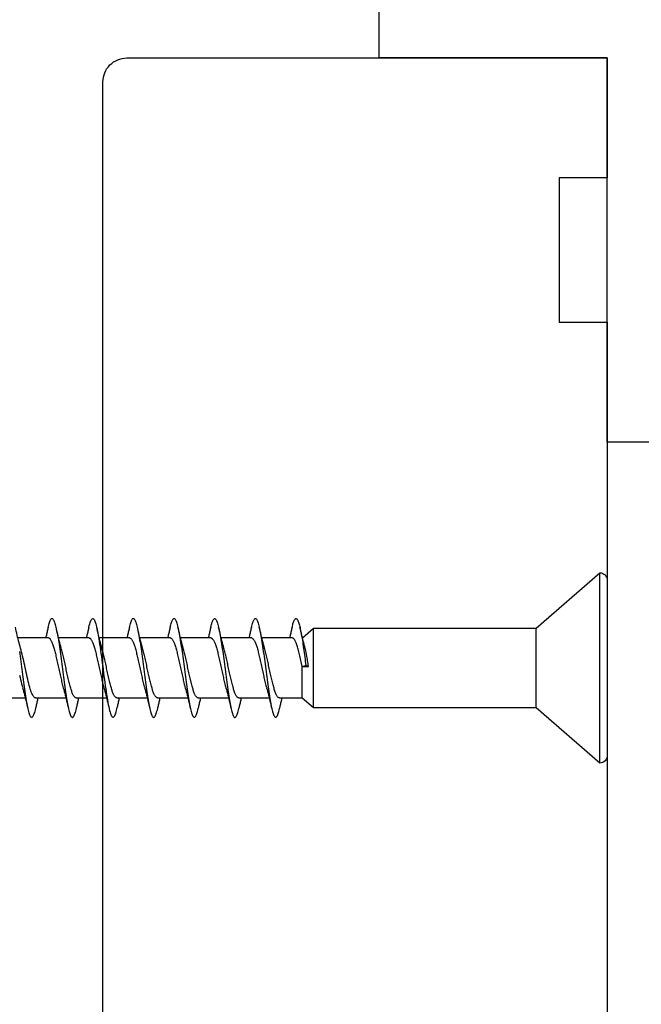
# Model space of a CAD drawing. Extents: x 3441 to 3642, y -1733 to -1447.
# Drawn here: x 3528 to 3529, y -1552 to -1550 of the extents above; entities that cross this region are included whole.
import ezdxf

# ---------------------------------------------------------------- set-up
doc = ezdxf.new("R2010")
doc.units = 0
doc.header["$LTSCALE"] = 250
doc.header["$MEASUREMENT"] = 0
doc.header["$PDMODE"] = 3
doc.header["$PDSIZE"] = -2
doc.layers.get('DEFPOINTS').update_dxf_attribs({"color": 2, "linetype": 'CONTINUOUS'})
for name, color, linetype, lineweight in [('2', 2, 'CONTINUOUS', 25), ('Visible (ANSI)', 7, 'CONTINUOUS', 25), ('Wood', 7, 'CONTINUOUS', 25)]:
    doc.layers.add(name, color=color, linetype=linetype, lineweight=lineweight)
doc.styles.add('ROMANS', font='romans')
doc.dimstyles.new('LWDEC$0', dxfattribs={"dimscale": 0.125, "dimtxt": 2.5, "dimasz": 1, "dimexe": 1.25, "dimexo": 3, "dimgap": 2, "dimtad": 1, "dimtoh": 1, "dimdec": 4, "dimzin": 11, "dimdsep": 46, "dimlunit": 5, "dimtxsty": 'ROMANS', "dimcen": 0, "dimdle": 1.5, "dimazin": 0, "dimtfac": 1, "dimtdec": 4, "dimtix": 1, "dimtmove": 0, "dimatfit": 3, "dimfxl": 0, "dimfrac": 2, "dimtzin": 0, "dimarcsym": 0})

# ---------------------------------------------------------------- blocks, each defined once
blk = doc.blocks.new('*D289')
at = {"layer": '2', "color": 0, "linetype": 'ByBlock', "lineweight": -2}
for p, q in [((3530.1497, -1548.2832), (3530.1497, -1548.0332)), ((3529.5879, -1548.5332), (3530.2747, -1548.5332)), ((3530.1497, -1550.5017), (3530.1497, -1548.5332)), ((3529.2138, -1550.5017), (3530.2747, -1550.5017)), ((3530.1497, -1550.7517), (3530.1497, -1551.0017))]:
    blk.add_line(p, q, dxfattribs=at)
at = {"layer": '2', "color": 0}
for points in [[(3530.108, -1548.2832), (3530.1913, -1548.2832), (3530.1497, -1548.5332)], [(3530.108, -1550.7517), (3530.1913, -1550.7517), (3530.1497, -1550.5017)]]:
    blk.add_solid(points, dxfattribs=at)
at = {"layer": 'DEFPOINTS', "color": 0}
for p in [(3529.2879, -1548.5332), (3530.1497, -1548.5332), (3528.9138, -1550.5017)]:
    blk.add_point(p, dxfattribs=at)
at = {"layer": '2', "color": 0, "insert": (3529.7592, -1549.5174), "char_height": 0.25, "attachment_point": 5, "rotation": 90, "style": 'ROMANS'}
blk.add_mtext('1 15/16"', dxfattribs=at)
blk = doc.blocks.new('Flat Head 8x2')
at = {"layer": 'Visible (ANSI)', "color": 1}
blk.add_lwpolyline([(15896.566, 14212.484), (15896.107, 14212.884), (15886.826, 14212.884), (15884.174, 14215.189, 0.414214), (15883.875, 14214.889), (15883.875, 14207.564, 0.414214), (15884.174, 14207.264), (15886.826, 14209.569), (15896.107, 14209.569), (15896.575, 14209.975), (15897.528, 14209.975)], format="xyb", dxfattribs=at)
for points in [[(15884.174, 14207.264), (15884.174, 14215.189)], [(15896.998, 14212.919), (15896.985, 14212.971), (15896.973, 14213.02), (15896.961, 14213.064), (15896.949, 14213.105), (15896.936, 14213.141), (15896.924, 14213.173), (15896.912, 14213.201), (15896.9, 14213.225), (15896.887, 14213.245), (15896.875, 14213.26), (15896.863, 14213.271), (15896.851, 14213.279), (15896.838, 14213.282), (15896.826, 14213.281), (15896.814, 14213.276), (15896.802, 14213.267), (15896.789, 14213.254), (15896.777, 14213.237), (15896.765, 14213.216), (15896.753, 14213.191), (15896.741, 14213.162), (15896.728, 14213.13), (15896.716, 14213.093), (15896.704, 14213.053), (15896.692, 14213.008), (15896.679, 14212.96), (15896.667, 14212.908), (15896.655, 14212.852), (15896.643, 14212.793), (15896.63, 14212.73), (15896.618, 14212.664), (15896.606, 14212.595), (15896.594, 14212.524), (15896.581, 14212.449), (15896.569, 14212.372), (15896.557, 14212.293), (15896.545, 14212.212), (15896.532, 14212.129), (15896.52, 14212.043), (15896.508, 14211.957), (15896.496, 14211.869), (15896.483, 14211.779), (15896.471, 14211.688), (15896.459, 14211.597), (15896.447, 14211.504), (15896.434, 14211.411), (15896.422, 14211.318)], [(15898.691, 14212.914), (15898.677, 14212.972), (15898.663, 14213.026), (15898.648, 14213.076), (15898.634, 14213.12), (15898.62, 14213.16), (15898.606, 14213.194), (15898.592, 14213.224), (15898.578, 14213.248), (15898.564, 14213.266), (15898.549, 14213.279), (15898.535, 14213.287), (15898.521, 14213.288), (15898.507, 14213.284), (15898.493, 14213.273), (15898.479, 14213.257), (15898.464, 14213.235), (15898.45, 14213.206), (15898.436, 14213.172), (15898.422, 14213.133), (15898.408, 14213.088), (15898.394, 14213.038), (15898.38, 14212.984), (15898.365, 14212.924), (15898.351, 14212.861), (15898.337, 14212.792), (15898.323, 14212.72), (15898.309, 14212.644), (15898.295, 14212.564), (15898.281, 14212.481), (15898.266, 14212.394), (15898.252, 14212.304), (15898.238, 14212.211), (15898.224, 14212.116), (15898.21, 14212.017), (15898.196, 14211.917), (15898.181, 14211.814), (15898.167, 14211.71), (15898.153, 14211.604), (15898.139, 14211.497), (15898.125, 14211.389), (15898.111, 14211.281), (15898.097, 14211.173), (15898.082, 14211.066), (15898.068, 14210.958), (15898.054, 14210.851), (15898.04, 14210.746), (15898.026, 14210.641), (15898.012, 14210.538), (15897.997, 14210.437), (15897.983, 14210.338), (15897.969, 14210.241), (15897.955, 14210.147), (15897.941, 14210.056), (15897.927, 14209.968), (15897.913, 14209.884), (15897.898, 14209.803), (15897.884, 14209.726), (15897.87, 14209.654), (15897.856, 14209.586), (15897.842, 14209.524), (15897.828, 14209.466), (15897.814, 14209.413), (15897.799, 14209.365), (15897.785, 14209.323), (15897.771, 14209.285), (15897.757, 14209.253), (15897.743, 14209.226), (15897.729, 14209.204), (15897.714, 14209.187), (15897.7, 14209.176), (15897.686, 14209.171), (15897.672, 14209.17), (15897.658, 14209.175), (15897.644, 14209.186), (15897.63, 14209.202), (15897.615, 14209.224), (15897.601, 14209.252), (15897.587, 14209.285), (15897.573, 14209.324), (15897.559, 14209.369), (15897.545, 14209.419), (15897.53, 14209.475), (15897.516, 14209.535)], [(15900.384, 14212.917), (15900.37, 14212.977), (15900.356, 14213.033), (15900.342, 14213.083), (15900.328, 14213.128), (15900.313, 14213.168), (15900.299, 14213.202), (15900.285, 14213.23), (15900.271, 14213.252), (15900.257, 14213.268), (15900.243, 14213.279), (15900.229, 14213.284), (15900.214, 14213.283), (15900.2, 14213.277), (15900.186, 14213.266), (15900.172, 14213.249), (15900.158, 14213.227), (15900.144, 14213.199), (15900.13, 14213.166), (15900.115, 14213.129), (15900.101, 14213.086), (15900.087, 14213.038), (15900.073, 14212.985), (15900.059, 14212.928), (15900.045, 14212.865), (15900.03, 14212.798), (15900.016, 14212.727), (15900.002, 14212.65), (15899.988, 14212.57), (15899.974, 14212.486), (15899.96, 14212.398), (15899.946, 14212.307), (15899.931, 14212.213), (15899.917, 14212.116), (15899.903, 14212.017), (15899.889, 14211.915), (15899.875, 14211.812), (15899.861, 14211.708), (15899.846, 14211.602), (15899.832, 14211.495), (15899.818, 14211.387), (15899.804, 14211.279), (15899.79, 14211.171), (15899.776, 14211.063), (15899.762, 14210.956), (15899.747, 14210.849), (15899.733, 14210.743), (15899.719, 14210.639), (15899.705, 14210.536), (15899.691, 14210.435), (15899.677, 14210.336), (15899.663, 14210.24), (15899.648, 14210.147), (15899.634, 14210.057), (15899.62, 14209.971), (15899.606, 14209.888), (15899.592, 14209.808), (15899.578, 14209.732), (15899.563, 14209.66), (15899.549, 14209.593), (15899.535, 14209.529), (15899.521, 14209.47), (15899.507, 14209.416), (15899.493, 14209.366), (15899.479, 14209.322), (15899.464, 14209.282), (15899.45, 14209.248), (15899.436, 14209.219), (15899.422, 14209.196), (15899.408, 14209.179), (15899.394, 14209.168), (15899.379, 14209.163), (15899.365, 14209.165), (15899.351, 14209.172), (15899.337, 14209.185), (15899.323, 14209.203), (15899.309, 14209.227), (15899.295, 14209.257), (15899.28, 14209.292), (15899.266, 14209.331), (15899.252, 14209.376), (15899.238, 14209.426), (15899.224, 14209.48), (15899.21, 14209.539)], [(15902.078, 14212.917), (15902.063, 14212.975), (15902.049, 14213.029), (15902.035, 14213.078), (15902.021, 14213.121), (15902.007, 14213.16), (15901.993, 14213.194), (15901.979, 14213.223), (15901.964, 14213.246), (15901.95, 14213.264), (15901.936, 14213.277), (15901.922, 14213.284), (15901.908, 14213.285), (15901.894, 14213.281), (15901.879, 14213.272), (15901.865, 14213.256), (15901.851, 14213.235), (15901.837, 14213.207), (15901.823, 14213.174), (15901.809, 14213.135), (15901.795, 14213.091), (15901.78, 14213.041), (15901.766, 14212.986), (15901.752, 14212.927), (15901.738, 14212.863), (15901.724, 14212.794), (15901.71, 14212.721), (15901.695, 14212.645), (15901.681, 14212.564), (15901.667, 14212.481), (15901.653, 14212.393), (15901.639, 14212.303), (15901.625, 14212.21), (15901.611, 14212.114), (15901.596, 14212.016), (15901.582, 14211.916), (15901.568, 14211.813), (15901.554, 14211.709), (15901.54, 14211.604), (15901.526, 14211.497), (15901.512, 14211.389), (15901.497, 14211.281), (15901.483, 14211.173), (15901.469, 14211.065), (15901.455, 14210.958), (15901.441, 14210.851), (15901.427, 14210.746), (15901.412, 14210.641), (15901.398, 14210.539), (15901.384, 14210.438), (15901.37, 14210.339), (15901.356, 14210.242), (15901.342, 14210.148), (15901.328, 14210.057), (15901.313, 14209.969), (15901.299, 14209.885), (15901.285, 14209.804), (15901.271, 14209.727), (15901.257, 14209.654), (15901.243, 14209.586), (15901.228, 14209.522), (15901.214, 14209.464), (15901.2, 14209.411), (15901.186, 14209.363), (15901.172, 14209.321), (15901.158, 14209.283), (15901.144, 14209.251), (15901.129, 14209.225), (15901.115, 14209.204), (15901.101, 14209.188), (15901.087, 14209.177), (15901.073, 14209.172), (15901.059, 14209.172), (15901.045, 14209.178), (15901.03, 14209.189), (15901.016, 14209.206), (15901.002, 14209.227), (15900.988, 14209.255), (15900.974, 14209.288), (15900.96, 14209.326), (15900.945, 14209.37), (15900.931, 14209.419), (15900.917, 14209.473), (15900.903, 14209.533)], [(15903.771, 14212.914), (15903.757, 14212.974), (15903.743, 14213.03), (15903.728, 14213.08), (15903.714, 14213.126), (15903.7, 14213.166), (15903.686, 14213.201), (15903.672, 14213.23), (15903.658, 14213.254), (15903.644, 14213.271), (15903.629, 14213.282), (15903.615, 14213.288), (15903.601, 14213.287), (15903.587, 14213.281), (15903.573, 14213.269), (15903.559, 14213.251), (15903.544, 14213.228), (15903.53, 14213.2), (15903.516, 14213.166), (15903.502, 14213.128), (15903.488, 14213.084), (15903.474, 14213.036), (15903.46, 14212.983), (15903.445, 14212.925), (15903.431, 14212.862), (15903.417, 14212.795), (15903.403, 14212.724), (15903.389, 14212.649), (15903.375, 14212.569), (15903.361, 14212.486), (15903.346, 14212.398), (15903.332, 14212.307), (15903.318, 14212.214), (15903.304, 14212.117), (15903.29, 14212.018), (15903.276, 14211.917), (15903.261, 14211.814), (15903.247, 14211.709), (15903.233, 14211.603), (15903.219, 14211.496), (15903.205, 14211.388), (15903.191, 14211.28), (15903.177, 14211.172), (15903.162, 14211.064), (15903.148, 14210.956), (15903.134, 14210.849), (15903.12, 14210.743), (15903.106, 14210.639), (15903.092, 14210.536), (15903.077, 14210.435), (15903.063, 14210.336), (15903.049, 14210.239), (15903.035, 14210.145), (15903.021, 14210.055), (15903.007, 14209.968), (15902.993, 14209.885), (15902.978, 14209.806), (15902.964, 14209.731), (15902.95, 14209.659), (15902.936, 14209.592), (15902.922, 14209.529), (15902.908, 14209.471), (15902.894, 14209.417), (15902.879, 14209.368), (15902.865, 14209.324), (15902.851, 14209.285), (15902.837, 14209.251), (15902.823, 14209.222), (15902.809, 14209.199), (15902.794, 14209.182), (15902.78, 14209.17), (15902.766, 14209.164), (15902.752, 14209.164), (15902.738, 14209.17), (15902.724, 14209.182), (15902.71, 14209.2), (15902.695, 14209.224), (15902.681, 14209.254), (15902.667, 14209.289), (15902.653, 14209.329), (15902.639, 14209.375), (15902.625, 14209.425), (15902.61, 14209.48), (15902.596, 14209.54)], [(15905.464, 14212.919), (15905.446, 14212.993), (15905.428, 14213.059), (15905.41, 14213.116), (15905.392, 14213.165), (15905.374, 14213.206), (15905.356, 14213.238), (15905.338, 14213.261), (15905.32, 14213.276), (15905.302, 14213.282), (15905.284, 14213.279), (15905.265, 14213.268), (15905.247, 14213.247), (15905.229, 14213.217), (15905.211, 14213.178), (15905.193, 14213.129), (15905.175, 14213.071), (15905.157, 14213.005), (15905.139, 14212.93), (15905.121, 14212.847), (15905.103, 14212.757), (15905.085, 14212.661), (15905.067, 14212.558), (15905.049, 14212.449), (15905.031, 14212.335), (15905.012, 14212.217), (15904.994, 14212.094), (15904.976, 14211.967), (15904.958, 14211.837), (15904.94, 14211.704), (15904.922, 14211.57), (15904.904, 14211.433), (15904.886, 14211.296), (15904.868, 14211.157), (15904.85, 14211.02), (15904.832, 14210.883), (15904.814, 14210.748), (15904.796, 14210.616), (15904.778, 14210.486), (15904.759, 14210.359), (15904.741, 14210.236), (15904.723, 14210.118), (15904.705, 14210.004), (15904.687, 14209.895), (15904.669, 14209.792), (15904.651, 14209.695), (15904.633, 14209.605), (15904.615, 14209.523), (15904.597, 14209.448), (15904.579, 14209.381), (15904.561, 14209.324), (15904.543, 14209.275), (15904.525, 14209.236), (15904.507, 14209.206), (15904.488, 14209.185), (15904.47, 14209.173), (15904.452, 14209.171), (15904.434, 14209.176), (15904.416, 14209.191), (15904.398, 14209.215), (15904.38, 14209.247), (15904.362, 14209.287), (15904.344, 14209.336), (15904.326, 14209.394), (15904.308, 14209.46), (15904.29, 14209.534)], [(15907.158, 14212.914), (15907.143, 14212.973), (15907.129, 14213.029), (15907.115, 14213.079), (15907.101, 14213.125), (15907.087, 14213.165), (15907.073, 14213.2), (15907.059, 14213.23), (15907.044, 14213.253), (15907.03, 14213.271), (15907.016, 14213.283), (15907.002, 14213.289), (15906.988, 14213.288), (15906.974, 14213.282), (15906.959, 14213.27), (15906.945, 14213.252), (15906.931, 14213.229), (15906.917, 14213.201), (15906.903, 14213.167), (15906.889, 14213.128), (15906.875, 14213.084), (15906.86, 14213.036), (15906.846, 14212.982), (15906.832, 14212.924), (15906.818, 14212.862), (15906.804, 14212.795), (15906.79, 14212.723), (15906.775, 14212.648), (15906.761, 14212.568), (15906.747, 14212.485), (15906.733, 14212.398), (15906.719, 14212.307), (15906.705, 14212.214), (15906.691, 14212.117), (15906.676, 14212.018), (15906.662, 14211.917), (15906.648, 14211.814), (15906.634, 14211.709), (15906.62, 14211.603), (15906.606, 14211.496), (15906.592, 14211.389), (15906.577, 14211.281), (15906.563, 14211.172), (15906.549, 14211.064), (15906.535, 14210.956), (15906.521, 14210.849), (15906.507, 14210.744), (15906.492, 14210.639), (15906.478, 14210.536), (15906.464, 14210.435), (15906.45, 14210.336), (15906.436, 14210.239), (15906.422, 14210.145), (15906.408, 14210.055), (15906.393, 14209.968), (15906.379, 14209.885), (15906.365, 14209.805), (15906.351, 14209.73), (15906.337, 14209.659), (15906.323, 14209.592), (15906.308, 14209.53), (15906.294, 14209.472), (15906.28, 14209.418), (15906.266, 14209.369), (15906.252, 14209.326), (15906.238, 14209.287), (15906.224, 14209.253), (15906.209, 14209.225), (15906.195, 14209.201), (15906.181, 14209.184), (15906.167, 14209.172), (15906.153, 14209.165), (15906.139, 14209.165), (15906.125, 14209.17), (15906.11, 14209.182), (15906.096, 14209.199), (15906.082, 14209.223), (15906.068, 14209.252), (15906.054, 14209.287), (15906.04, 14209.328), (15906.025, 14209.373), (15906.011, 14209.424), (15905.997, 14209.479), (15905.983, 14209.539)], [(15908.356, 14211.914), (15908.341, 14211.811), (15908.327, 14211.707), (15908.313, 14211.602), (15908.299, 14211.495), (15908.285, 14211.388), (15908.271, 14211.28), (15908.257, 14211.172), (15908.242, 14211.064), (15908.228, 14210.956), (15908.214, 14210.85), (15908.2, 14210.744), (15908.186, 14210.64), (15908.172, 14210.538), (15908.157, 14210.437), (15908.143, 14210.339), (15908.129, 14210.243), (15908.115, 14210.15), (15908.101, 14210.06), (15908.087, 14209.972), (15908.073, 14209.888), (15908.058, 14209.808), (15908.044, 14209.731), (15908.03, 14209.658), (15908.016, 14209.589), (15908.002, 14209.525), (15907.988, 14209.466), (15907.974, 14209.411), (15907.959, 14209.362), (15907.945, 14209.317), (15907.931, 14209.279), (15907.917, 14209.246), (15907.903, 14209.219), (15907.889, 14209.198), (15907.874, 14209.182), (15907.86, 14209.173), (15907.846, 14209.169), (15907.832, 14209.17), (15907.818, 14209.177), (15907.804, 14209.189), (15907.79, 14209.207), (15907.775, 14209.23), (15907.761, 14209.259), (15907.747, 14209.292), (15907.733, 14209.331), (15907.719, 14209.374), (15907.705, 14209.423), (15907.69, 14209.477), (15907.676, 14209.535)], [(15886.826, 14209.569), (15886.826, 14212.884)], [(15896.107, 14209.569), (15896.107, 14212.884)], [(15896.313, 14211.292), (15896.322, 14211.353), (15896.332, 14211.414), (15896.342, 14211.474), (15896.352, 14211.534), (15896.362, 14211.592), (15896.372, 14211.649), (15896.382, 14211.705), (15896.387, 14211.733), (15896.392, 14211.76), (15896.397, 14211.787), (15896.403, 14211.814), (15896.408, 14211.84), (15896.413, 14211.865), (15896.418, 14211.891), (15896.423, 14211.915), (15896.428, 14211.94), (15896.434, 14211.964), (15896.439, 14211.987), (15896.444, 14212.01), (15896.449, 14212.032), (15896.455, 14212.054), (15896.46, 14212.076), (15896.465, 14212.097), (15896.471, 14212.117), (15896.476, 14212.137), (15896.495, 14212.206), (15896.513, 14212.275), (15896.531, 14212.345), (15896.549, 14212.416), (15896.567, 14212.487), (15896.585, 14212.558), (15896.602, 14212.63), (15896.619, 14212.702), (15896.636, 14212.775), (15896.653, 14212.847), (15896.67, 14212.92)], [(15896.998, 14212.92), (15897.007, 14212.879), (15897.016, 14212.839), (15897.026, 14212.799), (15897.035, 14212.758), (15897.044, 14212.718), (15897.054, 14212.677), (15897.064, 14212.637), (15897.073, 14212.597), (15897.083, 14212.557), (15897.093, 14212.517), (15897.102, 14212.477)], [(15898.144, 14212.048), (15898.166, 14212.124), (15898.187, 14212.201), (15898.207, 14212.278), (15898.228, 14212.357), (15898.248, 14212.436), (15898.268, 14212.516), (15898.287, 14212.596), (15898.306, 14212.677), (15898.325, 14212.758), (15898.344, 14212.839), (15898.363, 14212.92)], [(15898.691, 14212.92), (15898.7, 14212.879), (15898.709, 14212.839), (15898.719, 14212.799), (15898.728, 14212.758), (15898.738, 14212.718), (15898.747, 14212.677), (15898.757, 14212.637), (15898.767, 14212.597), (15898.776, 14212.557), (15898.786, 14212.517), (15898.796, 14212.477)], [(15899.838, 14212.048), (15899.859, 14212.124), (15899.88, 14212.201), (15899.901, 14212.278), (15899.921, 14212.357), (15899.941, 14212.436), (15899.961, 14212.516), (15899.98, 14212.596), (15900, 14212.677), (15900.019, 14212.758), (15900.038, 14212.839), (15900.056, 14212.92)], [(15900.384, 14212.92), (15900.394, 14212.879), (15900.403, 14212.839), (15900.412, 14212.799), (15900.422, 14212.758), (15900.431, 14212.718), (15900.441, 14212.677), (15900.45, 14212.637), (15900.46, 14212.597), (15900.47, 14212.557), (15900.479, 14212.517), (15900.489, 14212.477)], [(15901.531, 14212.048), (15901.552, 14212.124), (15901.573, 14212.201), (15901.594, 14212.278), (15901.614, 14212.357), (15901.634, 14212.436), (15901.654, 14212.516), (15901.674, 14212.596), (15901.693, 14212.677), (15901.712, 14212.758), (15901.731, 14212.839), (15901.75, 14212.92)], [(15902.078, 14212.92), (15902.087, 14212.879), (15902.096, 14212.839), (15902.106, 14212.799), (15902.115, 14212.758), (15902.124, 14212.718), (15902.134, 14212.677), (15902.144, 14212.637), (15902.153, 14212.597), (15902.163, 14212.557), (15902.173, 14212.517), (15902.182, 14212.477)], [(15903.224, 14212.048), (15903.246, 14212.124), (15903.267, 14212.201), (15903.287, 14212.278), (15903.308, 14212.357), (15903.328, 14212.436), (15903.348, 14212.516), (15903.367, 14212.596), (15903.386, 14212.677), (15903.405, 14212.758), (15903.424, 14212.839), (15903.443, 14212.92)], [(15903.771, 14212.92), (15903.78, 14212.879), (15903.789, 14212.839), (15903.799, 14212.799), (15903.808, 14212.758), (15903.818, 14212.718), (15903.827, 14212.677), (15903.837, 14212.637), (15903.847, 14212.597), (15903.856, 14212.557), (15903.866, 14212.517), (15903.876, 14212.477)], [(15904.918, 14212.048), (15904.939, 14212.124), (15904.96, 14212.201), (15904.981, 14212.278), (15905.001, 14212.357), (15905.021, 14212.436), (15905.041, 14212.516), (15905.06, 14212.596), (15905.08, 14212.677), (15905.099, 14212.758), (15905.118, 14212.839), (15905.136, 14212.92)], [(15905.464, 14212.92), (15905.474, 14212.879), (15905.483, 14212.839), (15905.492, 14212.799), (15905.502, 14212.758), (15905.511, 14212.718), (15905.521, 14212.677), (15905.53, 14212.637), (15905.54, 14212.597), (15905.55, 14212.557), (15905.559, 14212.517), (15905.569, 14212.477)], [(15906.611, 14212.048), (15906.632, 14212.124), (15906.653, 14212.201), (15906.674, 14212.278), (15906.694, 14212.357), (15906.714, 14212.436), (15906.734, 14212.516), (15906.754, 14212.596), (15906.773, 14212.677), (15906.792, 14212.758), (15906.811, 14212.839), (15906.83, 14212.92)], [(15907.158, 14212.92), (15907.167, 14212.879), (15907.176, 14212.839), (15907.186, 14212.799), (15907.195, 14212.758), (15907.204, 14212.718), (15907.214, 14212.677), (15907.224, 14212.637), (15907.233, 14212.597), (15907.243, 14212.557), (15907.253, 14212.517), (15907.262, 14212.477)], [(15908.304, 14212.048), (15908.326, 14212.124), (15908.347, 14212.201), (15908.367, 14212.278), (15908.388, 14212.357), (15908.408, 14212.436), (15908.428, 14212.516), (15908.447, 14212.596), (15908.466, 14212.677), (15908.485, 14212.758), (15908.504, 14212.839), (15908.523, 14212.92)], [(15896.575, 14209.975), (15896.575, 14211.282), (15896.589, 14211.348), (15896.603, 14211.413), (15896.617, 14211.478), (15896.631, 14211.542), (15896.646, 14211.605), (15896.66, 14211.667), (15896.674, 14211.728), (15896.688, 14211.788), (15896.702, 14211.846), (15896.716, 14211.902), (15896.731, 14211.956), (15896.745, 14212.008), (15896.759, 14212.058), (15896.773, 14212.105), (15896.787, 14212.149), (15896.802, 14212.191), (15896.816, 14212.23), (15896.83, 14212.267), (15896.844, 14212.301), (15896.858, 14212.332), (15896.873, 14212.36), (15896.887, 14212.385), (15896.901, 14212.408), (15896.915, 14212.427), (15896.929, 14212.443), (15896.943, 14212.456), (15896.958, 14212.465), (15896.972, 14212.471), (15896.986, 14212.474)], [(15896.986, 14212.477), (15898.258, 14212.477)], [(15898.679, 14212.471), (15898.666, 14212.469), (15898.653, 14212.464), (15898.64, 14212.456), (15898.627, 14212.445), (15898.614, 14212.432), (15898.601, 14212.416), (15898.588, 14212.397), (15898.574, 14212.376), (15898.561, 14212.352), (15898.548, 14212.326), (15898.535, 14212.297), (15898.522, 14212.266), (15898.509, 14212.232), (15898.496, 14212.196), (15898.483, 14212.157), (15898.47, 14212.116), (15898.456, 14212.073), (15898.443, 14212.027), (15898.43, 14211.98), (15898.417, 14211.93), (15898.404, 14211.879), (15898.391, 14211.826), (15898.378, 14211.772), (15898.365, 14211.717), (15898.352, 14211.66), (15898.338, 14211.602), (15898.325, 14211.544), (15898.312, 14211.485), (15898.299, 14211.425), (15898.286, 14211.365), (15898.273, 14211.304), (15898.26, 14211.243), (15898.247, 14211.183), (15898.233, 14211.122), (15898.22, 14211.061), (15898.207, 14211.001), (15898.194, 14210.942), (15898.181, 14210.883), (15898.168, 14210.825), (15898.155, 14210.768), (15898.142, 14210.712), (15898.129, 14210.657), (15898.115, 14210.603), (15898.102, 14210.551), (15898.089, 14210.501), (15898.076, 14210.452), (15898.063, 14210.406)], [(15898.679, 14212.477), (15899.951, 14212.477)], [(15900.373, 14212.469), (15900.36, 14212.467), (15900.346, 14212.463), (15900.333, 14212.456), (15900.32, 14212.445), (15900.307, 14212.433), (15900.294, 14212.417), (15900.281, 14212.399), (15900.268, 14212.378), (15900.255, 14212.355), (15900.242, 14212.328), (15900.228, 14212.3), (15900.215, 14212.268), (15900.202, 14212.234), (15900.189, 14212.198), (15900.176, 14212.159), (15900.163, 14212.117), (15900.15, 14212.073), (15900.137, 14212.027), (15900.124, 14211.979), (15900.11, 14211.93), (15900.097, 14211.878), (15900.084, 14211.825), (15900.071, 14211.771), (15900.058, 14211.716), (15900.045, 14211.659), (15900.032, 14211.601), (15900.019, 14211.543), (15900.006, 14211.484), (15899.992, 14211.424), (15899.979, 14211.364), (15899.966, 14211.303), (15899.953, 14211.243), (15899.94, 14211.182), (15899.927, 14211.121), (15899.914, 14211.061), (15899.901, 14211.001), (15899.887, 14210.941), (15899.874, 14210.883), (15899.861, 14210.825), (15899.848, 14210.768), (15899.835, 14210.712), (15899.822, 14210.657), (15899.809, 14210.603), (15899.796, 14210.552), (15899.783, 14210.502), (15899.769, 14210.454), (15899.756, 14210.408)], [(15900.373, 14212.477), (15901.645, 14212.477)], [(15902.066, 14212.468), (15902.053, 14212.467), (15902.04, 14212.463), (15902.027, 14212.457), (15902.014, 14212.448), (15902, 14212.435), (15901.987, 14212.42), (15901.974, 14212.403), (15901.961, 14212.382), (15901.948, 14212.358), (15901.935, 14212.332), (15901.922, 14212.302), (15901.909, 14212.27), (15901.896, 14212.235), (15901.882, 14212.198), (15901.869, 14212.158), (15901.856, 14212.116), (15901.843, 14212.072), (15901.83, 14212.025), (15901.817, 14211.977), (15901.804, 14211.928), (15901.791, 14211.876), (15901.778, 14211.823), (15901.764, 14211.769), (15901.751, 14211.714), (15901.738, 14211.657), (15901.725, 14211.6), (15901.712, 14211.541), (15901.699, 14211.482), (15901.686, 14211.423), (15901.673, 14211.363), (15901.659, 14211.303), (15901.646, 14211.242), (15901.633, 14211.182), (15901.62, 14211.121), (15901.607, 14211.061), (15901.594, 14211.001), (15901.581, 14210.942), (15901.568, 14210.883), (15901.555, 14210.825), (15901.541, 14210.768), (15901.528, 14210.712), (15901.515, 14210.658), (15901.502, 14210.605), (15901.489, 14210.554), (15901.476, 14210.505), (15901.463, 14210.457), (15901.45, 14210.411)], [(15902.066, 14212.477), (15903.338, 14212.477)], [(15903.759, 14212.471), (15903.746, 14212.47), (15903.733, 14212.467), (15903.72, 14212.46), (15903.707, 14212.451), (15903.694, 14212.439), (15903.681, 14212.423), (15903.668, 14212.405), (15903.654, 14212.384), (15903.641, 14212.359), (15903.628, 14212.332), (15903.615, 14212.302), (15903.602, 14212.269), (15903.589, 14212.234), (15903.576, 14212.196), (15903.563, 14212.156), (15903.55, 14212.114), (15903.536, 14212.07), (15903.523, 14212.024), (15903.51, 14211.976), (15903.497, 14211.926), (15903.484, 14211.875), (15903.471, 14211.822), (15903.458, 14211.768), (15903.445, 14211.713), (15903.432, 14211.657), (15903.418, 14211.6), (15903.405, 14211.542), (15903.392, 14211.483), (15903.379, 14211.424), (15903.366, 14211.364), (15903.353, 14211.304), (15903.34, 14211.243), (15903.327, 14211.182), (15903.313, 14211.122), (15903.3, 14211.061), (15903.287, 14211.001), (15903.274, 14210.942), (15903.261, 14210.884), (15903.248, 14210.826), (15903.235, 14210.77), (15903.222, 14210.714), (15903.209, 14210.66), (15903.195, 14210.607), (15903.182, 14210.556), (15903.169, 14210.506), (15903.156, 14210.457), (15903.143, 14210.411)], [(15903.759, 14212.477), (15905.031, 14212.477)], [(15905.453, 14212.474), (15905.44, 14212.473), (15905.426, 14212.47), (15905.413, 14212.463), (15905.4, 14212.453), (15905.387, 14212.44), (15905.374, 14212.424), (15905.361, 14212.405), (15905.348, 14212.383), (15905.335, 14212.358), (15905.322, 14212.33), (15905.308, 14212.3), (15905.295, 14212.267), (15905.282, 14212.232), (15905.269, 14212.194), (15905.256, 14212.154), (15905.243, 14212.112), (15905.23, 14212.068), (15905.217, 14212.022), (15905.204, 14211.974), (15905.19, 14211.925), (15905.177, 14211.874), (15905.164, 14211.822), (15905.151, 14211.768), (15905.138, 14211.713), (15905.125, 14211.657), (15905.112, 14211.6), (15905.099, 14211.543), (15905.086, 14211.484), (15905.072, 14211.425), (15905.059, 14211.365), (15905.046, 14211.304), (15905.033, 14211.244), (15905.02, 14211.183), (15905.007, 14211.122), (15904.994, 14211.062), (15904.981, 14211.002), (15904.967, 14210.943), (15904.954, 14210.885), (15904.941, 14210.828), (15904.928, 14210.771), (15904.915, 14210.715), (15904.902, 14210.661), (15904.889, 14210.608), (15904.876, 14210.556), (15904.863, 14210.506), (15904.849, 14210.457), (15904.836, 14210.41)], [(15905.453, 14212.477), (15906.725, 14212.477)], [(15907.146, 14212.477), (15907.133, 14212.476), (15907.12, 14212.471), (15907.107, 14212.464), (15907.094, 14212.453), (15907.08, 14212.439), (15907.067, 14212.422), (15907.054, 14212.402), (15907.041, 14212.379), (15907.028, 14212.354), (15907.015, 14212.326), (15907.002, 14212.296), (15906.989, 14212.263), (15906.976, 14212.228), (15906.962, 14212.191), (15906.949, 14212.152), (15906.936, 14212.11), (15906.923, 14212.067), (15906.91, 14212.022), (15906.897, 14211.974), (15906.884, 14211.926), (15906.871, 14211.875), (15906.858, 14211.823), (15906.844, 14211.77), (15906.831, 14211.715), (15906.818, 14211.659), (15906.805, 14211.602), (15906.792, 14211.544), (15906.779, 14211.485), (15906.766, 14211.425), (15906.753, 14211.365), (15906.739, 14211.305), (15906.726, 14211.244), (15906.713, 14211.184), (15906.7, 14211.124), (15906.687, 14211.063), (15906.674, 14211.004), (15906.661, 14210.945), (15906.648, 14210.886), (15906.635, 14210.828), (15906.621, 14210.771), (15906.608, 14210.715), (15906.595, 14210.661), (15906.582, 14210.607), (15906.569, 14210.555), (15906.556, 14210.504), (15906.543, 14210.455), (15906.53, 14210.408)], [(15907.146, 14212.477), (15908.418, 14212.477)], [(15908.351, 14210.927), (15908.329, 14210.833), (15908.308, 14210.74), (15908.287, 14210.651), (15908.266, 14210.565), (15908.244, 14210.483), (15908.223, 14210.406)], [(15897.528, 14209.98), (15897.541, 14209.981), (15897.554, 14209.984), (15897.567, 14209.991), (15897.58, 14210), (15897.593, 14210.013), (15897.607, 14210.028), (15897.62, 14210.047), (15897.633, 14210.069), (15897.646, 14210.094), (15897.659, 14210.122), (15897.672, 14210.152), (15897.685, 14210.185), (15897.698, 14210.22), (15897.711, 14210.258), (15897.725, 14210.298), (15897.738, 14210.34), (15897.751, 14210.384), (15897.764, 14210.43), (15897.777, 14210.478), (15897.79, 14210.527), (15897.803, 14210.578), (15897.816, 14210.631), (15897.83, 14210.685), (15897.843, 14210.74), (15897.856, 14210.796), (15897.869, 14210.853), (15897.882, 14210.911), (15897.895, 14210.969), (15897.908, 14211.029), (15897.921, 14211.089), (15897.934, 14211.149), (15897.948, 14211.209), (15897.961, 14211.27), (15897.974, 14211.331), (15897.987, 14211.391), (15898, 14211.451), (15898.013, 14211.51), (15898.026, 14211.568), (15898.039, 14211.626), (15898.052, 14211.682), (15898.066, 14211.738), (15898.079, 14211.792), (15898.092, 14211.845), (15898.105, 14211.897), (15898.118, 14211.947), (15898.131, 14211.995), (15898.144, 14212.042)], [(15899.221, 14209.983), (15899.234, 14209.983), (15899.247, 14209.987), (15899.261, 14209.993), (15899.274, 14210.003), (15899.287, 14210.015), (15899.3, 14210.03), (15899.313, 14210.048), (15899.326, 14210.069), (15899.339, 14210.094), (15899.352, 14210.121), (15899.365, 14210.151), (15899.379, 14210.183), (15899.392, 14210.219), (15899.405, 14210.256), (15899.418, 14210.296), (15899.431, 14210.338), (15899.444, 14210.382), (15899.457, 14210.429), (15899.47, 14210.477), (15899.483, 14210.526), (15899.497, 14210.578), (15899.51, 14210.63), (15899.523, 14210.684), (15899.536, 14210.74), (15899.549, 14210.796), (15899.562, 14210.853), (15899.575, 14210.911), (15899.588, 14210.97), (15899.602, 14211.029), (15899.615, 14211.089), (15899.628, 14211.15), (15899.641, 14211.21), (15899.654, 14211.271), (15899.667, 14211.331), (15899.68, 14211.391), (15899.693, 14211.452), (15899.706, 14211.511), (15899.72, 14211.569), (15899.733, 14211.627), (15899.746, 14211.684), (15899.759, 14211.739), (15899.772, 14211.793), (15899.785, 14211.846), (15899.798, 14211.897), (15899.811, 14211.947), (15899.824, 14211.995), (15899.838, 14212.042)], [(15900.915, 14209.984), (15900.928, 14209.985), (15900.941, 14209.989), (15900.954, 14209.996), (15900.967, 14210.005), (15900.98, 14210.017), (15900.993, 14210.033), (15901.006, 14210.051), (15901.019, 14210.071), (15901.033, 14210.095), (15901.046, 14210.121), (15901.059, 14210.151), (15901.072, 14210.183), (15901.085, 14210.218), (15901.098, 14210.255), (15901.111, 14210.295), (15901.124, 14210.337), (15901.137, 14210.381), (15901.151, 14210.427), (15901.164, 14210.475), (15901.177, 14210.525), (15901.19, 14210.576), (15901.203, 14210.629), (15901.216, 14210.683), (15901.229, 14210.739), (15901.242, 14210.795), (15901.256, 14210.853), (15901.269, 14210.911), (15901.282, 14210.97), (15901.295, 14211.03), (15901.308, 14211.09), (15901.321, 14211.15), (15901.334, 14211.211), (15901.347, 14211.271), (15901.36, 14211.332), (15901.374, 14211.392), (15901.387, 14211.452), (15901.4, 14211.511), (15901.413, 14211.57), (15901.426, 14211.628), (15901.439, 14211.685), (15901.452, 14211.74), (15901.465, 14211.795), (15901.478, 14211.847), (15901.492, 14211.899), (15901.505, 14211.948), (15901.518, 14211.996), (15901.531, 14212.042)], [(15902.608, 14209.984), (15902.621, 14209.985), (15902.634, 14209.99), (15902.647, 14209.997), (15902.66, 14210.007), (15902.673, 14210.019), (15902.687, 14210.035), (15902.7, 14210.053), (15902.713, 14210.073), (15902.726, 14210.097), (15902.739, 14210.123), (15902.752, 14210.152), (15902.765, 14210.184), (15902.778, 14210.218), (15902.791, 14210.255), (15902.805, 14210.294), (15902.818, 14210.336), (15902.831, 14210.38), (15902.844, 14210.426), (15902.857, 14210.474), (15902.87, 14210.524), (15902.883, 14210.575), (15902.896, 14210.628), (15902.91, 14210.682), (15902.923, 14210.738), (15902.936, 14210.794), (15902.949, 14210.852), (15902.962, 14210.91), (15902.975, 14210.97), (15902.988, 14211.029), (15903.001, 14211.089), (15903.014, 14211.15), (15903.028, 14211.211), (15903.041, 14211.271), (15903.054, 14211.332), (15903.067, 14211.392), (15903.08, 14211.452), (15903.093, 14211.511), (15903.106, 14211.57), (15903.119, 14211.628), (15903.132, 14211.685), (15903.146, 14211.741), (15903.159, 14211.796), (15903.172, 14211.849), (15903.185, 14211.9), (15903.198, 14211.95), (15903.211, 14211.998), (15903.224, 14212.044)], [(15904.301, 14209.983), (15904.314, 14209.985), (15904.327, 14209.99), (15904.341, 14209.997), (15904.354, 14210.007), (15904.367, 14210.02), (15904.38, 14210.036), (15904.393, 14210.054), (15904.406, 14210.075), (15904.419, 14210.099), (15904.432, 14210.125), (15904.445, 14210.154), (15904.459, 14210.185), (15904.472, 14210.219), (15904.485, 14210.255), (15904.498, 14210.294), (15904.511, 14210.336), (15904.524, 14210.38), (15904.537, 14210.426), (15904.55, 14210.473), (15904.563, 14210.523), (15904.577, 14210.574), (15904.59, 14210.627), (15904.603, 14210.681), (15904.616, 14210.737), (15904.629, 14210.794), (15904.642, 14210.851), (15904.655, 14210.91), (15904.668, 14210.969), (15904.682, 14211.029), (15904.695, 14211.089), (15904.708, 14211.149), (15904.721, 14211.21), (15904.734, 14211.271), (15904.747, 14211.332), (15904.76, 14211.392), (15904.773, 14211.452), (15904.786, 14211.511), (15904.8, 14211.57), (15904.813, 14211.628), (15904.826, 14211.685), (15904.839, 14211.741), (15904.852, 14211.796), (15904.865, 14211.85), (15904.878, 14211.901), (15904.891, 14211.951), (15904.904, 14211.999), (15904.918, 14212.045)], [(15905.995, 14209.982), (15906.008, 14209.984), (15906.021, 14209.989), (15906.034, 14209.997), (15906.047, 14210.007), (15906.06, 14210.02), (15906.073, 14210.036), (15906.086, 14210.055), (15906.099, 14210.076), (15906.113, 14210.1), (15906.126, 14210.126), (15906.139, 14210.155), (15906.152, 14210.187), (15906.165, 14210.22), (15906.178, 14210.257), (15906.191, 14210.295), (15906.204, 14210.336), (15906.217, 14210.38), (15906.231, 14210.425), (15906.244, 14210.473), (15906.257, 14210.523), (15906.27, 14210.574), (15906.283, 14210.627), (15906.296, 14210.681), (15906.309, 14210.736), (15906.322, 14210.793), (15906.336, 14210.851), (15906.349, 14210.909), (15906.362, 14210.968), (15906.375, 14211.028), (15906.388, 14211.088), (15906.401, 14211.149), (15906.414, 14211.21), (15906.427, 14211.27), (15906.44, 14211.331), (15906.454, 14211.392), (15906.467, 14211.452), (15906.48, 14211.511), (15906.493, 14211.57), (15906.506, 14211.628), (15906.519, 14211.685), (15906.532, 14211.741), (15906.545, 14211.796), (15906.558, 14211.85), (15906.572, 14211.902), (15906.585, 14211.952), (15906.598, 14212), (15906.611, 14212.047)], [(15907.688, 14209.978), (15907.709, 14209.984), (15907.73, 14209.997), (15907.752, 14210.018), (15907.773, 14210.045), (15907.794, 14210.08), (15907.815, 14210.121), (15907.837, 14210.169), (15907.858, 14210.223), (15907.879, 14210.283), (15907.9, 14210.349), (15907.922, 14210.42), (15907.943, 14210.496), (15907.964, 14210.577), (15907.985, 14210.664), (15908.007, 14210.753), (15908.028, 14210.846), (15908.049, 14210.941), (15908.07, 14211.037), (15908.092, 14211.135), (15908.113, 14211.233), (15908.134, 14211.332), (15908.155, 14211.429), (15908.177, 14211.526), (15908.198, 14211.621), (15908.219, 14211.713), (15908.24, 14211.802), (15908.262, 14211.888), (15908.283, 14211.97), (15908.304, 14212.047)], [(15898.063, 14210.405), (15898.042, 14210.329), (15898.021, 14210.252), (15898, 14210.175), (15897.98, 14210.096), (15897.959, 14210.017), (15897.94, 14209.937), (15897.92, 14209.857), (15897.901, 14209.776), (15897.882, 14209.695), (15897.863, 14209.614), (15897.844, 14209.533)], [(15899.756, 14210.405), (15899.735, 14210.329), (15899.714, 14210.252), (15899.693, 14210.175), (15899.673, 14210.096), (15899.653, 14210.017), (15899.633, 14209.937), (15899.613, 14209.857), (15899.594, 14209.776), (15899.575, 14209.695), (15899.556, 14209.614), (15899.538, 14209.533)], [(15901.45, 14210.405), (15901.428, 14210.329), (15901.407, 14210.252), (15901.387, 14210.175), (15901.366, 14210.096), (15901.346, 14210.017), (15901.326, 14209.937), (15901.307, 14209.857), (15901.287, 14209.776), (15901.268, 14209.695), (15901.25, 14209.614), (15901.231, 14209.533)], [(15903.143, 14210.405), (15903.122, 14210.329), (15903.101, 14210.252), (15903.08, 14210.175), (15903.06, 14210.096), (15903.039, 14210.017), (15903.02, 14209.937), (15903, 14209.857), (15902.981, 14209.776), (15902.962, 14209.695), (15902.943, 14209.614), (15902.924, 14209.533)], [(15904.836, 14210.405), (15904.815, 14210.329), (15904.794, 14210.252), (15904.773, 14210.175), (15904.753, 14210.096), (15904.733, 14210.017), (15904.713, 14209.937), (15904.693, 14209.857), (15904.674, 14209.776), (15904.655, 14209.695), (15904.636, 14209.614), (15904.618, 14209.533)], [(15906.53, 14210.405), (15906.508, 14210.329), (15906.487, 14210.252), (15906.467, 14210.175), (15906.446, 14210.096), (15906.426, 14210.017), (15906.406, 14209.937), (15906.387, 14209.857), (15906.367, 14209.776), (15906.348, 14209.695), (15906.33, 14209.614), (15906.311, 14209.533)], [(15908.223, 14210.405), (15908.202, 14210.329), (15908.181, 14210.252), (15908.16, 14210.175), (15908.14, 14210.096), (15908.119, 14210.017), (15908.1, 14209.937), (15908.08, 14209.857), (15908.061, 14209.776), (15908.042, 14209.695), (15908.023, 14209.614), (15908.004, 14209.533)], [(15897.516, 14209.533), (15897.507, 14209.573), (15897.498, 14209.614), (15897.488, 14209.654), (15897.479, 14209.695), (15897.469, 14209.735), (15897.46, 14209.775), (15897.45, 14209.816), (15897.441, 14209.856), (15897.431, 14209.896), (15897.421, 14209.936), (15897.411, 14209.975)], [(15897.949, 14209.975), (15899.221, 14209.975)], [(15899.21, 14209.533), (15899.2, 14209.573), (15899.191, 14209.614), (15899.182, 14209.654), (15899.172, 14209.695), (15899.163, 14209.735), (15899.153, 14209.775), (15899.144, 14209.816), (15899.134, 14209.856), (15899.124, 14209.896), (15899.115, 14209.936), (15899.105, 14209.975)], [(15899.642, 14209.975), (15900.915, 14209.975)], [(15900.903, 14209.533), (15900.894, 14209.573), (15900.884, 14209.614), (15900.875, 14209.654), (15900.866, 14209.695), (15900.856, 14209.735), (15900.847, 14209.775), (15900.837, 14209.816), (15900.827, 14209.856), (15900.818, 14209.896), (15900.808, 14209.936), (15900.798, 14209.975)], [(15901.336, 14209.975), (15902.608, 14209.975)], [(15902.596, 14209.533), (15902.587, 14209.573), (15902.578, 14209.614), (15902.568, 14209.654), (15902.559, 14209.695), (15902.549, 14209.735), (15902.54, 14209.775), (15902.53, 14209.816), (15902.521, 14209.856), (15902.511, 14209.896), (15902.501, 14209.936), (15902.491, 14209.975)], [(15903.029, 14209.975), (15904.301, 14209.975)], [(15904.29, 14209.533), (15904.28, 14209.573), (15904.271, 14209.614), (15904.262, 14209.654), (15904.252, 14209.695), (15904.243, 14209.735), (15904.233, 14209.775), (15904.224, 14209.816), (15904.214, 14209.856), (15904.204, 14209.896), (15904.195, 14209.936), (15904.185, 14209.975)], [(15904.722, 14209.975), (15905.995, 14209.975)], [(15905.983, 14209.533), (15905.974, 14209.573), (15905.964, 14209.614), (15905.955, 14209.654), (15905.946, 14209.695), (15905.936, 14209.735), (15905.927, 14209.775), (15905.917, 14209.816), (15905.907, 14209.856), (15905.898, 14209.896), (15905.888, 14209.936), (15905.878, 14209.975)], [(15906.416, 14209.975), (15907.688, 14209.975)], [(15907.676, 14209.533), (15907.667, 14209.573), (15907.658, 14209.614), (15907.648, 14209.654), (15907.639, 14209.695), (15907.629, 14209.735), (15907.62, 14209.775), (15907.61, 14209.816), (15907.601, 14209.856), (15907.591, 14209.896), (15907.581, 14209.936), (15907.571, 14209.975)], [(15908.109, 14209.975), (15909.381, 14209.975)]]:
    blk.add_lwpolyline(points, dxfattribs=at)
blk.add_lwpolyline([(15896.313, 14211.292), (15896.422, 14211.318), (15896.575, 14211.282)], close=True, dxfattribs=at)

msp = doc.modelspace()

# ---------------------------------------------------------------- linework, layer by layer
at = {"layer": 'Visible (ANSI)'}
msp.add_lwpolyline([(3528.08707, -1552.31268), (3528.08707, -1550.54103, -0.4142136), (3528.12644, -1550.50166), (3528.91384, -1550.50166), (3528.91384, -1550.69851), (3528.8351, -1550.69851), (3528.8351, -1550.93473), (3528.91384, -1550.93473), (3528.91384, -1552.27331)], format="xyb", dxfattribs=at)
at = {"layer": 'Wood'}
msp.add_lwpolyline([(3528.53982, -1550.50165), (3528.53982, -1548.59221, -0.4142136), (3528.59888, -1548.53316), (3529.28785, -1548.53316), (3529.28785, -1551.13157), (3528.91384, -1551.13157), (3528.91384, -1550.50165)], format="xyb", close=True, dxfattribs=at)

# ---------------------------------------------------------------- block references
at = {"layer": '2', "color": 1, "xscale": -0.03937, "yscale": 0.03937, "zscale": 0.03937}
msp.add_blockref('Flat Head 8x2', (4154.26198, -2110.99814), dxfattribs=at)

# ---------------------------------------------------------------- dimensions: what is measured, and where the dimension line sits
at = {"layer": '2'}
dim = msp.add_linear_dim(base=(3530.14967, -1548.53316), p1=(3528.91384, -1550.50165), p2=(3529.28785, -1548.53316), angle=90, dimstyle='LWDEC$0', override={"dimscale": 0.1, "dimasz": 2.5, "dimpost": '"', "dimarcsym": 1}, dxfattribs=at)
dim.commit()
dim.dimension.update_dxf_attribs({"geometry": '*D289', "text_midpoint": (3529.75919, -1549.5174)})

doc.saveas('drawing.dxf')
